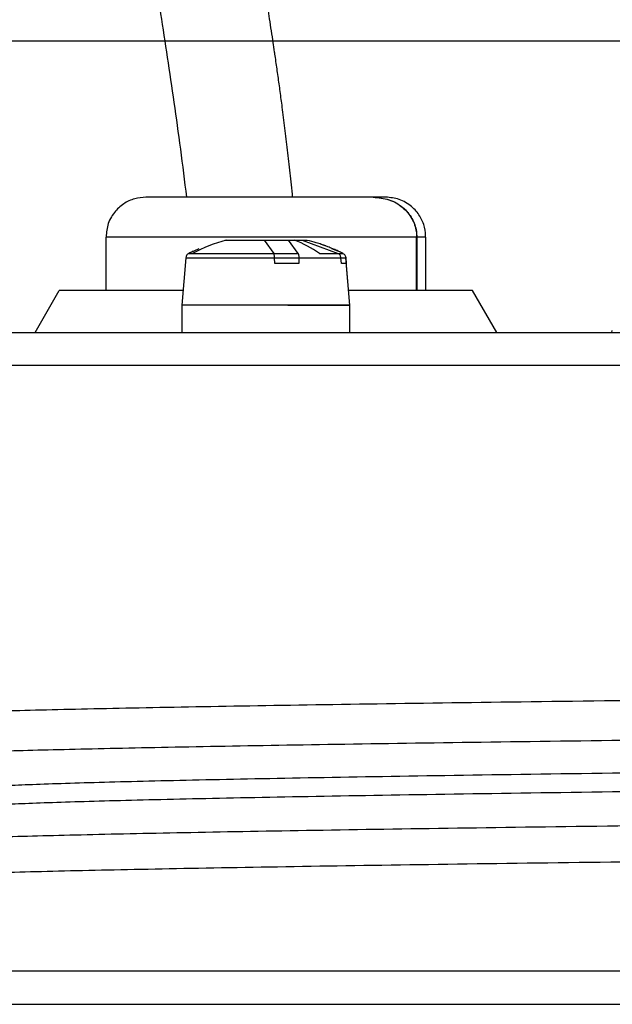
# Model space of a CAD drawing. Units: inches. Extents: x -2.4 to 31.5, y 4 to 29.4.
# Drawn here: x 3.3 to 4.4, y 22.3 to 24.2 of the extents above; entities that cross this region are included whole.
import ezdxf

# ---------------------------------------------------------------- set-up
doc = ezdxf.new("R2010")
doc.units = ezdxf.units.IN
doc.header["$MEASUREMENT"] = 0
doc.layers.get('Defpoints').update_dxf_attribs({"linetype": 'CONTINUOUS'})
doc.layers.add('Dimention', color=1, linetype='CONTINUOUS')
doc.layers.add('Part', color=140, linetype='CONTINUOUS')
doc.styles.get("Standard").update_dxf_attribs({"font": 'simplex.shx'})
doc.dimstyles.get("Standard").update_dxf_attribs({"dimscale": 4, "dimtxt": 0.1, "dimasz": 0.1, "dimexe": 0.1, "dimexo": 0.125, "dimgap": 0.09, "dimtad": 0, "dimtih": 1, "dimtoh": 1, "dimdec": 3, "dimzin": 0, "dimdsep": 46, "dimlunit": 5, "dimtxsty": 'STANDARD', "dimcen": 0.09, "dimclrd": 256, "dimclre": 256, "dimclrt": 256, "dimadec": 0, "dimazin": 0, "dimtfac": 1, "dimtdec": 3, "dimtofl": 0, "dimtmove": 0, "dimatfit": 3, "dimfxl": 1, "dimfrac": 1, "dimtolj": 1, "dimtzin": 0, "dimlwd": -1, "dimlwe": -1, "dimarcsym": 0})

# ---------------------------------------------------------------- blocks, each defined once
blk = doc.blocks.new('*D7')
at = {"layer": 'Defpoints', "color": 0, "lineweight": -3, "transparency": 16777216}
for p in [(-0.679, 24.1187), (5.5181, 24.1187), (1.8874, 21.7615)]:
    blk.add_point(p, dxfattribs=at)
at = {"layer": 'Dimention', "transparency": 16777216}
for p, q in [((-0.679, 24.1187), (-0.679, 24.9187)), ((-0.679, 24.9187), (-0.279, 24.9187)), ((5.0181, 24.1187), (-1.079, 24.1187)), ((-0.679, 22.1615), (-0.679, 23.7187)), ((1.3874, 21.7615), (-1.079, 21.7615))]:
    blk.add_line(p, q, dxfattribs=at)
at = {"layer": 'Dimention', "lineweight": -3, "transparency": 16777216}
for points in [[(-0.7457, 23.7187), (-0.6123, 23.7187), (-0.679, 24.1187)], [(-0.7457, 22.1615), (-0.6123, 22.1615), (-0.679, 21.7615)]]:
    blk.add_solid(points, dxfattribs=at)
at = {"layer": 'Dimention', "lineweight": -3, "transparency": 16777216, "insert": (0.7382, 24.9187), "char_height": 0.4, "attachment_point": 5}
blk.add_mtext('\\A1;2{\\H1x;\\S3#8;}"', dxfattribs=at)
blk = doc.blocks.new('*D8')
at = {"layer": 'Defpoints', "color": 0, "lineweight": -3, "transparency": 16777216}
for p in [(1.8874, 21.7615), (-0.6852, 21.5291), (9.2945, 21.5291)]:
    blk.add_point(p, dxfattribs=at)
at = {"layer": 'Dimention', "transparency": 16777216}
for p, q in [((-0.6852, 22.1615), (-0.6852, 22.5615)), ((1.3874, 21.7615), (-1.0852, 21.7615)), ((8.7945, 21.5291), (-1.0852, 21.5291)), ((-0.6852, 21.1291), (-0.6852, 20.7291)), ((-0.6852, 20.7291), (-1.0852, 20.7291))]:
    blk.add_line(p, q, dxfattribs=at)
at = {"layer": 'Dimention', "lineweight": -3, "transparency": 16777216}
for points in [[(-0.7519, 22.1615), (-0.6185, 22.1615), (-0.6852, 21.7615)], [(-0.7519, 21.1291), (-0.6185, 21.1291), (-0.6852, 21.5291)]]:
    blk.add_solid(points, dxfattribs=at)
at = {"layer": 'Dimention', "lineweight": -3, "transparency": 16777216, "insert": (-1.8357, 20.7291), "char_height": 0.4, "attachment_point": 5}
blk.add_mtext('\\A1;{\\H1x;\\S1#4;}"', dxfattribs=at)

msp = doc.modelspace()

# ---------------------------------------------------------------- linework, layer by layer
at = {"layer": 'Part', "lineweight": 25}
for p, q in [((3.41811, 23.75125), (3.41811, 23.65125)), ((4.00095, 23.75125), (3.41811, 23.75125)), ((3.64087, 23.74532), (3.64398, 23.74532)), ((3.64398, 23.74532), (3.76045, 23.74532)), ((3.65125, 23.74532), (3.71488, 23.74532)), ((3.71488, 23.74532), (3.73299, 23.72071)), ((3.77856, 23.72071), (3.76045, 23.74532)), ((3.76045, 23.74532), (3.77208, 23.74532)), ((3.77208, 23.74532), (3.79587, 23.74532)), ((3.78627, 23.74532), (3.85361, 23.72071)), ((4.00095, 23.65125), (4.00095, 23.75125)), ((4.0013, 23.75125), (4.0013, 23.65125)), ((4.01811, 23.75125), (4.0013, 23.75125)), ((4.01811, 23.65125), (4.01811, 23.75125)), ((3.56805, 23.71272), (3.56063, 23.62369)), ((3.56805, 23.71272), (3.56063, 23.62369)), ((3.56805, 23.71272), (3.73444, 23.71272)), ((3.56805, 23.71272), (3.85899, 23.71272)), ((3.57346, 23.72071), (3.73299, 23.72071)), ((3.5802, 23.72071), (3.77856, 23.72071)), ((3.73467, 23.70201), (3.73444, 23.71272)), ((3.78001, 23.71272), (3.78024, 23.70201)), ((3.78001, 23.71272), (3.86817, 23.71272)), ((3.8185, 23.72071), (3.86276, 23.72071)), ((3.85988, 23.70201), (3.85899, 23.71272)), ((3.86276, 23.72071), (3.86269, 23.72071)), ((3.86808, 23.71272), (3.86896, 23.70201)), ((3.86808, 23.71272), (3.86817, 23.71272)), ((3.87559, 23.62369), (3.86817, 23.71272)), ((3.78024, 23.70201), (3.73467, 23.70201)), ((3.86896, 23.70201), (3.85988, 23.70201)), ((3.87559, 23.62369), (3.86877, 23.70551)), ((3.28504, 23.57251), (3.3305, 23.65125)), ((3.56293, 23.65125), (3.3305, 23.65125)), ((4.10572, 23.65125), (3.87329, 23.65125)), ((4.15118, 23.57251), (4.10572, 23.65125)), ((3.56063, 23.62369), (3.56063, 23.57251)), ((3.56063, 23.62369), (3.56063, 23.57251)), ((3.87559, 23.62369), (3.56063, 23.62369)), ((3.75967, 23.62369), (3.87559, 23.62369)), ((3.87559, 23.57251), (3.87559, 23.62369)), ((3.87559, 23.57251), (3.87559, 23.62369)), ((3.04804, 23.57251), (5.09308, 23.57251)), ((4.36713, 23.57609), (4.36644, 23.57251)), ((2.98685, 23.51132), (5.07425, 23.51132)), ((2.94718, 22.37526), (5.2193, 22.37526))]:
    msp.add_line(p, q, dxfattribs=at)
for centre, radius, start, end in [((3.71935, 23.45508), 0.29986, 104.55735, 117.6472), ((3.70837, 23.56906), 0.18741, 54.01198, 70.12899)]:
    msp.add_arc(centre, radius, start, end, dxfattribs=at)
for points, weights, knots in [([(9.98173, 25.17517), (9.47418, 25.17517), (8.96664, 25.17517), (8.4591, 25.17517), (8.45691, 25.17517), (8.45033, 25.17528), (8.44048, 25.17592), (8.43286, 25.17687), (8.42961, 25.17735), (6.79238, 25.42138), (4.42854, 26.04504), (3.17711, 25.47169), (3.47984, 24.55343), (3.56927, 23.82625)], [1, 1, 1, 1, 0.999594700317, 0.998649370692, 0.998446648942, 0.999391978568, 1, 1, 1, 1, 1, 1], [0.147081, 0.147081, 0.147081, 0.147081, 1, 1, 1, 1.0328861, 1.0986249, 1.1479598, 1.1479598, 1.1479598, 2.1449813, 3.1449813, 4.1449813, 4.1449813, 4.1449813, 4.1449813]), ([(9.98173, 24.97517), (9.47406, 24.97517), (8.96639, 24.97517), (8.45872, 24.97517), (8.45658, 24.97517), (8.45018, 24.97527), (8.44165, 24.97582), (8.43423, 24.97665), (8.43105, 24.97709), (8.43, 24.97724), (8.43, 24.97724), (8.42862, 24.97744), (7.85991, 25.05999), (7.36964, 25.14774), (6.02577, 25.40152), (5.32352, 25.55223), (4.44383, 25.62224), (4.16999, 25.59355), (3.85339, 25.48949), (3.76854, 25.43193), (3.65826, 25.30681), (3.62921, 25.24012), (3.60282, 25.04362), (3.60968, 24.91273), (3.65332, 24.58631), (3.68897, 24.39161), (3.73913, 24.06599), (3.75414, 23.96153), (3.76777, 23.82625)], [1, 1, 1, 1, 0.999615585161, 0.998718949726, 0.998548052144, 0.999295150136, 0.999807727892, 1, 1, 1, 1, 1, 1, 1, 1, 1, 1, 1, 1, 1, 1, 1, 1, 1, 1, 1, 1], [0.1470497, 0.1470497, 0.1470497, 0.1470497, 1, 1, 1, 1.032027, 1.0960503, 1.1280773, 1.1440962, 1.1440962, 1.1440962, 1.1440962, 1.1449041, 1.4707455, 1.4707455, 2.1330387, 2.1330387, 2.6127959, 2.6127959, 2.9572522, 2.9572522, 3.3017086, 3.3017086, 3.6461649, 3.6461649, 3.9906212, 3.9906212, 4.1395989, 4.1395989, 4.1395989, 4.1395989])]:
    msp.add_rational_spline(points, weights, degree=3, knots=knots, dxfattribs=at)
for points, knots in [([(3.49311, 23.82625), (3.48601, 23.82566), (3.47127, 23.82444), (3.45049, 23.81437), (3.43235, 23.79755), (3.41985, 23.7747), (3.4187, 23.75725), (3.41815, 23.74889)], [0, 0, 0, 0, 0.1774026, 0.3685, 0.5654134, 0.7918301, 1, 1, 1, 1]), ([(3.91967, 23.82625), (3.9063, 23.82625), (3.87956, 23.82625), (3.81548, 23.82625), (3.74217, 23.82625), (3.66579, 23.82625), (3.59521, 23.82625), (3.53876, 23.82625), (3.50047, 23.82625), (3.49556, 23.82625), (3.49311, 23.82625)], [0, 0, 0, 0, 0.1249999, 0.2500003, 0.3750002, 0.4999999, 0.6249997, 0.7499999, 0.8750001, 1, 1, 1, 1]), ([(3.91967, 23.82625), (3.92955, 23.82534), (3.94934, 23.82352), (3.97513, 23.80868), (3.99296, 23.7873), (4.00023, 23.76685), (4.00079, 23.75484), (4.00095, 23.75125)], [0, 0, 0, 0, 0.2409923, 0.4827039, 0.7057769, 0.9121149, 1, 1, 1, 1]), ([(3.92016, 23.82625), (3.93001, 23.82534), (3.94973, 23.82353), (3.97544, 23.80873), (3.99325, 23.78741), (4.00057, 23.76694), (4.00113, 23.75488), (4.0013, 23.75125)], [0, 0, 0, 0, 0.2403542, 0.4814076, 0.7043453, 0.9109159, 1, 1, 1, 1]), ([(3.94311, 23.82625), (3.94212, 23.82625), (3.94013, 23.82625), (3.92682, 23.82625), (3.92016, 23.82625)], [0, 0, 0, 0, 0.4999999, 1, 1, 1, 1]), ([(4.01807, 23.74889), (4.01772, 23.75592), (4.01698, 23.77056), (4.00772, 23.79156), (3.99159, 23.8103), (3.96908, 23.82369), (3.95154, 23.82542), (3.94311, 23.82625)], [0, 0, 0, 0, 0.1754191, 0.3652738, 0.561988, 0.7895653, 1, 1, 1, 1]), ([(3.82413, 23.73695), (3.82344, 23.73719), (3.81966, 23.73848), (3.8103, 23.74153), (3.80147, 23.74379), (3.79581, 23.74524)], [0, 0, 0, 0, 0.0738264, 0.4059641, 1, 1, 1, 1]), ([(3.59247, 23.72937), (3.59064, 23.72862), (3.58695, 23.72709), (3.58234, 23.72498), (3.57896, 23.72339), (3.57705, 23.72247), (3.5759, 23.72191), (3.57516, 23.72155), (3.57466, 23.7213), (3.57432, 23.72113), (3.57395, 23.72095), (3.5737, 23.72082), (3.57351, 23.72073)], [0, 0, 0, 0, 0.2844753, 0.5745091, 0.7312026, 0.8222152, 0.8788101, 0.9159694, 0.9411789, 0.9586154, 0.9708115, 1, 1, 1, 1]), ([(3.86267, 23.72068), (3.85973, 23.72215), (3.85394, 23.72503), (3.84599, 23.72851), (3.83958, 23.73117), (3.83506, 23.73295), (3.83186, 23.73417), (3.8296, 23.735), (3.828, 23.73558), (3.82625, 23.73621), (3.825, 23.73664), (3.82413, 23.73695)], [0, 0, 0, 0, 0.2358701, 0.4632102, 0.6216739, 0.7329222, 0.8113047, 0.8666253, 0.9057104, 0.9333299, 1, 1, 1, 1]), ([(3.86271, 23.72073), (3.86249, 23.72084), (3.85987, 23.72214), (3.85307, 23.72555), (3.84612, 23.72797), (3.8417, 23.72952)], [0, 0, 0, 0, 0.0319129, 0.3845253, 1, 1, 1, 1]), ([(3.57346, 23.72071), (3.57266, 23.72021), (3.57106, 23.71922), (3.56891, 23.71654), (3.56838, 23.71417), (3.56805, 23.71272)], [0, 0, 0, 0, 0.2805471, 0.5611098, 1, 1, 1, 1]), ([(3.57346, 23.72071), (3.57266, 23.72021), (3.57106, 23.71922), (3.56891, 23.71654), (3.56838, 23.71417), (3.56805, 23.71272)], [0, 0, 0, 0, 0.2805471, 0.5611098, 1, 1, 1, 1]), ([(3.58193, 23.72477), (3.58189, 23.72476), (3.57903, 23.72354), (3.57633, 23.72198), (3.57367, 23.72045)], [0, 0, 0, 0, 0.0137485, 1, 1, 1, 1]), ([(3.73444, 23.71272), (3.7344, 23.71354), (3.73433, 23.71521), (3.734, 23.71746), (3.73357, 23.71943), (3.73318, 23.72028), (3.73299, 23.72071)], [0, 0, 0, 0, 0.2465164, 0.5001575, 0.7511396, 1, 1, 1, 1]), ([(3.77856, 23.72071), (3.77875, 23.72028), (3.77913, 23.71942), (3.77957, 23.71747), (3.7799, 23.71522), (3.77997, 23.71355), (3.78001, 23.71272)], [0, 0, 0, 0, 0.2473583, 0.4997446, 0.7520005, 1, 1, 1, 1]), ([(3.85899, 23.71272), (3.85886, 23.71354), (3.8586, 23.71521), (3.85739, 23.71746), (3.85576, 23.71943), (3.85432, 23.72028), (3.85361, 23.72071)], [0, 0, 0, 0, 0.2465167, 0.5001491, 0.7511413, 1, 1, 1, 1]), ([(3.86269, 23.72071), (3.8634, 23.72028), (3.86484, 23.71942), (3.86647, 23.71747), (3.86768, 23.71522), (3.86795, 23.71355), (3.86808, 23.71272)], [0, 0, 0, 0, 0.2473564, 0.4997371, 0.7519951, 1, 1, 1, 1]), ([(3.86817, 23.71272), (3.868, 23.71363), (3.86764, 23.71546), (3.8667, 23.71749), (3.86577, 23.71822), (3.86557, 23.71837)], [0, 0, 0, 0, 0.4425349, 0.8843469, 1, 1, 1, 1]), ([(3.86817, 23.71272), (3.868, 23.71363), (3.86764, 23.71546), (3.8667, 23.71749), (3.86577, 23.71822), (3.86557, 23.71837)], [0, 0, 0, 0, 0.4425349, 0.8843469, 1, 1, 1, 1]), ([(2.96372, 22.84895), (2.96779, 22.85028), (2.97593, 22.85294), (3.04122, 22.85693), (3.14486, 22.86092), (3.28989, 22.86491), (3.47422, 22.8689), (3.69668, 22.87289), (3.95582, 22.87688), (4.24871, 22.88087), (4.5769, 22.88486), (4.81521, 22.8876), (4.95057, 22.88901), (4.95816, 22.88909)], [0, 0, 0, 0, 0.0994203, 0.1988382, 0.2982537, 0.3976667, 0.4970772, 0.5964853, 0.6958909, 0.795294, 0.8946947, 0.9940929, 1, 1, 1, 1]), ([(3.00914, 22.77484), (3.01319, 22.77618), (3.0213, 22.77884), (3.08616, 22.78282), (3.18907, 22.78681), (3.33302, 22.7908), (3.5159, 22.79479), (3.73665, 22.79878), (3.99334, 22.80277), (4.28485, 22.80676), (4.59987, 22.81067), (4.83174, 22.81325), (4.94417, 22.8145)], [0, 0, 0, 0, 0.1006583, 0.2013036, 0.3019304, 0.4025376, 0.5031258, 0.6036975, 0.7042558, 0.8048044, 0.9053478, 1, 1, 1, 1]), ([(3.13883, 22.71437), (3.14322, 22.7158), (3.15199, 22.71866), (3.22271, 22.72295), (3.33491, 22.72724), (3.49178, 22.73152), (3.69077, 22.73581), (3.93077, 22.7401), (4.20872, 22.74438), (4.52596, 22.74866), (4.7692, 22.75172), (4.91446, 22.75336), (4.93274, 22.75356)], [0, 0, 0, 0, 0.1094847, 0.2189456, 0.3283701, 0.4377544, 0.5471008, 0.6564158, 0.7657081, 0.8749878, 0.9842656, 1, 1, 1, 1]), ([(4.92603, 22.71781), (4.91, 22.71763), (4.76706, 22.71602), (4.52602, 22.71298), (4.2087, 22.7087), (3.93077, 22.70441), (3.69077, 22.70013), (3.49178, 22.69584), (3.33491, 22.69156), (3.22271, 22.68727), (3.15199, 22.68298), (3.14322, 22.68011), (3.13883, 22.67868)], [0, 0, 0, 0, 0.013828, 0.1233175, 0.2328088, 0.3423128, 0.4518395, 0.5613977, 0.6709938, 0.7806303, 0.8903032, 1, 1, 1, 1]), ([(3.00238, 22.61401), (3.00593, 22.61513), (3.01382, 22.61763), (3.07599, 22.6215), (3.17879, 22.62562), (3.3231, 22.62974), (3.50627, 22.63386), (3.72733, 22.63798), (3.98445, 22.6421), (4.27596, 22.64622), (4.59893, 22.65034), (4.95386, 22.65445), (5.21935, 22.65738), (5.3723, 22.65893), (5.39018, 22.65912)], [0, 0, 0, 0, 0.0745965, 0.1660426, 0.2574582, 0.3488397, 0.4401883, 0.5315079, 0.622805, 0.7140866, 0.8053607, 0.8966353, 0.9879186, 1, 1, 1, 1]), ([(5.38893, 22.59075), (5.36332, 22.59049), (5.20123, 22.58886), (4.92582, 22.58585), (4.5677, 22.58173), (4.24163, 22.57761), (3.94742, 22.57349), (3.68796, 22.56937), (3.46497, 22.56525), (3.28024, 22.56112), (3.13486, 22.557), (3.03094, 22.55288), (2.96543, 22.54876), (2.9572, 22.54601), (2.95309, 22.54464)], [0, 0, 0, 0, 0.0167694, 0.1061426, 0.1955181, 0.2848958, 0.3742759, 0.4636582, 0.5530428, 0.6424297, 0.7318189, 0.8212103, 0.910604, 1, 1, 1, 1]), ([(2.34211, 22.31267), (2.34323, 22.31267), (2.34567, 22.31267), (2.38563, 22.31267), (2.45997, 22.31267), (2.57499, 22.31267), (2.72208, 22.31267), (2.89825, 22.31267), (3.10172, 22.31267), (3.33391, 22.31267), (3.59818, 22.31267), (3.89678, 22.31267), (4.2293, 22.31267), (4.57457, 22.31267), (4.92532, 22.31267), (5.27509, 22.31267), (5.64322, 22.31267), (6.02774, 22.31267), (6.42646, 22.31267), (6.8362, 22.31267), (7.25433, 22.31267), (7.67808, 22.31267), (8.10393, 22.31267), (8.52909, 22.31267), (8.95086, 22.31267), (9.39323, 22.31267), (9.85173, 22.31267), (10.32068, 22.31267), (10.76976, 22.31267), (11.19785, 22.31267), (11.46783, 22.31267), (11.60113, 22.31267)], [0, 0, 0, 0, 0.0271498, 0.0594201, 0.0973533, 0.1345878, 0.1710551, 0.2066943, 0.2414519, 0.2762084, 0.3118471, 0.3483145, 0.3855495, 0.4234837, 0.4557526, 0.4882862, 0.5210661, 0.5541935, 0.58742, 0.6207259, 0.6540305, 0.6872569, 0.7203857, 0.7531642, 0.7856979, 0.8179681, 0.8559014, 0.8931359, 0.9296032, 0.9652427, 1, 1, 1, 1])]:
    msp.add_open_spline(points, degree=3, knots=knots, dxfattribs=at)

# ---------------------------------------------------------------- dimensions: what is measured, and where the dimension line sits
at = {"layer": 'Dimention', "lineweight": -3}
dim = msp.add_linear_dim(base=(-0.67899, 24.11865), p1=(1.8874, 21.76149), p2=(5.51814, 24.11865), angle=90, dimstyle='STANDARD', override={"dimpost": '"'}, dxfattribs=at)
dim.commit()
dim.dimension.update_dxf_attribs({"geometry": '*D7', "text_midpoint": (0.73815, 24.91865), "dimtype": 160})
dim = msp.add_linear_dim(base=(-0.68521, 21.52911), p1=(1.8874, 21.76149), p2=(9.29452, 21.52911), angle=90, dimstyle='STANDARD', override={"dimpost": '"'}, dxfattribs=at)
dim.commit()
dim.dimension.update_dxf_attribs({"geometry": '*D8', "text_midpoint": (-1.83569, 20.72911)})

doc.saveas('drawing.dxf')
